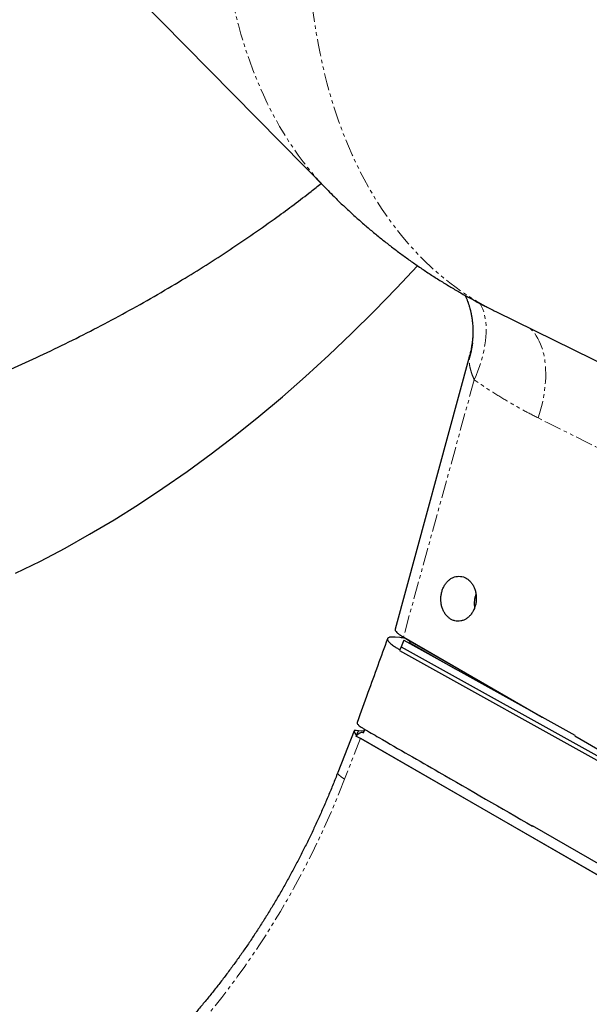
# Model space of a CAD drawing. Extents: x -3027 to 9818, y -3520 to 1239.
# Drawn here: x 6417 to 6457, y 169 to 239 of the extents above; entities that cross this region are included whole.
import ezdxf

# ---------------------------------------------------------------- set-up
doc = ezdxf.new("R2010")
doc.units = 0
doc.header["$MEASUREMENT"] = 0
doc.linetypes.add('HIDDEN', pattern=[0.375, 0.25, -0.125])
doc.linetypes.add('PHANTOM', pattern=[2.5, 1.25, -0.25, 0.25, -0.25, 0.25, -0.25])
doc.layers.add('HIDDEN', color=3, linetype='HIDDEN')
doc.layers.add('OBJECT', color=1, linetype='CONTINUOUS')

msp = doc.modelspace()

# ---------------------------------------------------------------- linework, layer by layer
at = {"layer": 'HIDDEN', "linetype": 'PHANTOM', "lineweight": 0}
msp.add_line((6440.96546, 187.63764), (6439.83323, 184.71932), dxfattribs=at)
at = {"layer": 'HIDDEN', "linetype": 'PHANTOM', "lineweight": 0, "flags": 128}
for points in [[(6449.14315, 282.66146), (6448.66109, 281.95119), (6448.18686, 281.23249), (6447.72063, 280.50563), (6447.26257, 279.77088), (6446.81285, 279.02852), (6446.37164, 278.27881), (6445.93912, 277.52206), (6445.51543, 276.75853), (6445.10074, 275.98852), (6444.69521, 275.21231), (6444.29898, 274.4302), (6443.91221, 273.64247), (6443.53503, 272.84943), (6443.1676, 272.05136), (6442.81004, 271.24857), (6442.4625, 270.44135), (6442.1251, 269.63002), (6441.79796, 268.81487), (6441.48122, 267.99622), (6441.17499, 267.17435), (6440.87938, 266.34959), (6440.59451, 265.52225), (6440.32048, 264.69263), (6440.05739, 263.86104), (6439.80535, 263.0278), (6439.56444, 262.19322), (6439.33476, 261.3576), (6439.1164, 260.52127), (6438.90943, 259.68453), (6438.71393, 258.8477), (6438.52998, 258.0111), (6438.35764, 257.17503), (6438.19699, 256.33982), (6438.04807, 255.50576), (6437.91095, 254.67318), (6437.78568, 253.84238), (6437.6723, 253.01368), (6437.57085, 252.18739), (6437.48138, 251.36382), (6437.40392, 250.54328), (6437.3385, 249.72607), (6437.28513, 248.91249), (6437.24385, 248.10286), (6437.21467, 247.29748), (6437.19759, 246.49664), (6437.19263, 245.70066), (6437.19978, 244.90982), (6437.21904, 244.12443), (6437.25042, 243.34477), (6437.29388, 242.57115), (6437.34943, 241.80384), (6437.41703, 241.04313), (6437.49666, 240.28932), (6437.5883, 239.54269), (6437.6919, 238.8035), (6437.80743, 238.07206), (6437.93485, 237.34861), (6438.0741, 236.63344), (6438.22515, 235.92681), (6438.38792, 235.22899), (6438.56236, 234.54023), (6438.7484, 233.86081), (6438.94597, 233.19097), (6439.15501, 232.53096), (6439.37542, 231.88102), (6439.60714, 231.24141), (6439.85006, 230.61237), (6440.10411, 229.99412), (6440.36918, 229.3869), (6440.64518, 228.79094), (6440.932, 228.20646), (6441.22954, 227.63368), (6441.53767, 227.07281), (6441.8563, 226.52407), (6442.1853, 225.98766), (6442.52454, 225.46378), (6442.87391, 224.95262), (6443.23326, 224.45438), (6443.60246, 223.96925), (6443.98138, 223.4974), (6444.36987, 223.03902), (6444.76779, 222.59427), (6445.17499, 222.16332), (6445.59132, 221.74634), (6446.01662, 221.34348), (6446.45072, 220.95488), (6446.89348, 220.5807), (6447.34471, 220.22107), (6447.80427, 219.87614), (6448.27196, 219.54602), (6448.74762, 219.23085), (6449.23106, 218.93074), (6449.72212, 218.64581), (6450.22059, 218.37615), (6450.63601, 218.16589)], [(6438.64711, 226.81917), (6438.38502, 227.09074), (6437.99103, 227.51824), (6437.60634, 227.95938), (6437.2311, 228.414), (6436.86545, 228.88193), (6436.50953, 229.36298), (6436.16349, 229.85696), (6435.82745, 230.36369), (6435.50155, 230.88295), (6435.18591, 231.41458), (6434.88065, 231.95834), (6434.5859, 232.51402), (6434.30177, 233.08142), (6434.02836, 233.66031), (6433.76579, 234.25048), (6433.51415, 234.85169), (6433.27354, 235.46369), (6433.04406, 236.08628), (6432.82579, 236.71919), (6432.61883, 237.36218), (6432.42324, 238.01501), (6432.23911, 238.67742), (6432.06651, 239.34915), (6431.9055, 240.02996), (6431.75614, 240.71956), (6431.6185, 241.41769), (6431.49263, 242.12408), (6431.37857, 242.83846), (6431.27638, 243.56056), (6431.18608, 244.29009), (6431.10772, 245.02676), (6431.04133, 245.77031), (6430.98692, 246.52042), (6430.94453, 247.27682), (6430.91417, 248.03921), (6430.89584, 248.8073), (6430.88957, 249.58079), (6430.89534, 250.35937), (6430.91317, 251.14276), (6430.94303, 251.93063), (6430.98492, 252.72269), (6431.03883, 253.51864), (6431.10473, 254.31816), (6431.18259, 255.12093), (6431.27239, 255.92666), (6431.37409, 256.73503), (6431.48766, 257.54572), (6431.61304, 258.35843), (6431.75019, 259.17283), (6431.89906, 259.98861), (6432.05959, 260.80545), (6432.23171, 261.62305), (6432.41536, 262.44108), (6432.61048, 263.25922), (6432.81697, 264.07715), (6433.03477, 264.89457), (6433.26379, 265.71115), (6433.50393, 266.52658), (6433.75511, 267.34054), (6434.01723, 268.1527), (6434.2902, 268.96278), (6434.57389, 269.77044), (6434.8682, 270.57536), (6435.17302, 271.37726), (6435.48823, 272.1758), (6435.81371, 272.97068), (6436.14933, 273.76159), (6436.49496, 274.54824), (6436.85047, 275.3303), (6437.21572, 276.10749), (6437.59057, 276.87948), (6437.97487, 277.646), (6438.36847, 278.40673), (6438.77122, 279.16139), (6439.18297, 279.90969), (6439.60355, 280.65133), (6440.03281, 281.38602)], [(6449.09498, 213.2823), (6449.23092, 213.60099), (6449.35587, 213.91919), (6449.46954, 214.23611), (6449.57164, 214.55098), (6449.66192, 214.86304), (6449.74016, 215.17152), (6449.80618, 215.47569), (6449.85982, 215.77479), (6449.90094, 216.06811), (6449.92944, 216.35492), (6449.94525, 216.63453), (6449.94834, 216.90627), (6449.9387, 217.16946), (6449.91636, 217.42347), (6449.88135, 217.66768), (6449.83378, 217.9015), (6449.77375, 218.12436), (6449.70142, 218.33572), (6449.61696, 218.53505), (6449.52056, 218.72188), (6449.50294, 218.75249)], [(6453.6689, 210.55136), (6453.77088, 210.8804), (6453.86259, 211.20913), (6453.94384, 211.53678), (6454.01442, 211.8626), (6454.07419, 212.18583), (6454.12299, 212.50574), (6454.16073, 212.82159), (6454.1873, 213.13264), (6454.20266, 213.43818), (6454.20676, 213.73752), (6454.1996, 214.02996), (6454.18118, 214.31482), (6454.15157, 214.59146), (6454.11081, 214.85922), (6454.05902, 215.11751), (6453.99629, 215.36571), (6453.92279, 215.60327), (6453.83868, 215.82964), (6453.74415, 216.04428), (6453.63942, 216.24672), (6453.52474, 216.43647), (6453.40036, 216.61311), (6453.26657, 216.77623), (6453.12368, 216.92546), (6453.08019, 216.96646)], [(6449.09498, 213.2823), (6447.93909, 209.07982), (6445.93752, 201.80145), (6444.60144, 196.94214), (6444.03261, 194.8731)], [(6439.83323, 184.71932), (6439.47525, 183.81627), (6439.10496, 182.92067), (6438.72245, 182.03282), (6438.32785, 181.15299), (6437.92128, 180.28145), (6437.50287, 179.41848), (6437.07276, 178.56434), (6436.63106, 177.71931), (6436.17793, 176.88364), (6435.7135, 176.0576), (6435.23792, 175.24144), (6434.75135, 174.43543), (6434.25392, 173.63981), (6433.7458, 172.85484), (6433.22714, 172.08075), (6432.6981, 171.31778), (6432.15886, 170.56619), (6431.60958, 169.8262), (6431.05043, 169.09805), (6430.48159, 168.38195), (6429.90324, 167.67814), (6429.31555, 166.98684), (6428.71871, 166.30825), (6428.1129, 165.64261), (6427.49832, 164.9901), (6426.87516, 164.35094), (6426.24361, 163.72532), (6425.60386, 163.11344), (6424.95613, 162.5155), (6424.30061, 161.93167), (6423.63751, 161.36215), (6422.96703, 160.80711), (6422.28938, 160.26672), (6421.60478, 159.74115), (6420.91344, 159.23057), (6420.21558, 158.73513), (6419.5114, 158.255), (6418.80115, 157.79031), (6418.08503, 157.34123), (6417.36326, 156.90787), (6416.63609, 156.4904)], [(6439.83323, 184.71932), (6439.71794, 184.78873), (6439.61588, 184.85622), (6439.52835, 184.92092), (6439.45644, 184.98203), (6439.40106, 185.03879), (6439.36289, 185.09046), (6439.34243, 185.13642), (6439.33993, 185.17607), (6439.34354, 185.18895)]]:
    msp.add_lwpolyline(points, dxfattribs=at)
at = {"layer": 'HIDDEN', "linetype": 'PHANTOM', "lineweight": 0}
msp.add_arc((6442.50738, 216.64666), 6.51468, 342.7719148, 20.2135074, dxfattribs=at)
for points, knots in [([(6449.09498, 213.2823), (6449.0439, 213.40283), (6448.94091, 213.64588), (6448.83109, 213.99711), (6448.75686, 214.33177), (6448.73062, 214.56726), (6448.72993, 214.69047), (6448.72978, 214.71716)], [0, 0, 0, 0, 0.23772023, 0.47935948, 0.70550542, 0.93620027, 1, 1, 1, 1]), ([(6453.6689, 210.55136), (6453.27846, 210.7521), (6452.49758, 211.15359), (6451.34642, 211.81657), (6450.20917, 212.5199), (6449.46638, 213.02817), (6449.09498, 213.2823)], [0, 0, 0, 0, 0.249485685, 0.498971953, 0.749486053, 1, 1, 1, 1]), ([(6475.42776, 199.75633), (6471.79325, 201.54694), (6464.52401, 205.12828), (6457.28733, 208.74363), (6453.6689, 210.55136)], [0, 0, 0, 0, 0.49998611, 1, 1, 1, 1])]:
    msp.add_open_spline(points, degree=3, knots=knots, dxfattribs=at)
at = {"layer": 'OBJECT'}
for p, q in [((6409.72901, 256.23679), (6438.64697, 226.8193)), ((6448.62084, 218.89761), (6448.61786, 218.90561)), ((6450.63581, 218.16599), (6471.06319, 208.14163)), ((6448.75967, 214.99221), (6443.43988, 195.43821)), ((6443.76997, 194.84216), (6443.44114, 194.87164)), ((6444.05295, 194.65203), (6443.86548, 194.16883)), ((6444.03261, 194.8731), (6444.0561, 194.85945)), ((6444.05295, 194.65203), (6456.29212, 187.84684)), ((6444.0561, 194.85945), (6453.9563, 189.1456)), ((6444.0561, 194.85945), (6444.47871, 194.61529)), ((6444.47871, 194.61529), (6453.94413, 189.15236)), ((6444.49591, 194.47432), (6447.74221, 192.60074)), ((6443.86548, 194.16883), (6443.7462, 193.92012)), ((6443.7462, 193.92012), (6464.46003, 182.40287)), ((6443.86548, 194.16883), (6469.71895, 179.79386)), ((6440.50377, 188.17946), (6439.34353, 185.18894)), ((6440.68913, 187.83981), (6440.82045, 188.17829)), ((6441.19539, 188.14468), (6440.82045, 188.17829)), ((6441.19539, 188.14468), (6441.15254, 188.03424)), ((6441.16923, 188.02628), (6441.26581, 188.27524)), ((6440.63376, 187.78563), (6440.63359, 187.78547)), ((6441.00609, 187.6058), (6440.63359, 187.78547)), ((6440.7412, 187.8771), (6440.63376, 187.78563)), ((6440.96546, 187.63764), (6466.21016, 173.06778)), ((6466.2075, 173.06092), (6441.00609, 187.6058)), ((6466.47163, 173.74171), (6453.26892, 181.3616))]:
    msp.add_line(p, q, dxfattribs=at)
at = {"layer": 'OBJECT', "flags": 128}
for points in [[(6416.31471, 199.44165), (6418.08173, 200.3136), (6419.84555, 201.24282), (6421.60497, 202.22867), (6423.35879, 203.27047), (6425.1058, 204.36752), (6426.84481, 205.51905), (6428.57462, 206.72427), (6430.29405, 207.98238), (6432.00192, 209.29249), (6433.69706, 210.65372), (6435.37831, 212.06512), (6437.04451, 213.52574), (6438.69452, 215.03457), (6440.32722, 216.59058), (6441.94149, 218.1927), (6443.53621, 219.83983), (6445.03452, 221.44791)], [(6456.27643, 187.80655), (6461.67147, 184.69282), (6468.98898, 180.46956)]]:
    msp.add_lwpolyline(points, dxfattribs=at)
at = {"layer": 'OBJECT'}
msp.add_arc((6444.39791, 194.53389), 0.11469, 328.706609, 45.2086116, dxfattribs=at)
for centre, major_axis, ratio, start_param, end_param in [((6442.04781, 187.92737), (1.54429, -0.25115), 0.05395136, 2.49815006, 3.28354822), ((6442.04781, 187.92737), (1.52617, -0.28568), 0.41052693, 3.21828811, 3.6986082), ((6442.42274, 187.89376), (1.54429, -0.25115), 0.05395136, 2.47803555, 2.49815006)]:
    msp.add_ellipse(centre, major_axis=major_axis, ratio=ratio, start_param=start_param, end_param=end_param, dxfattribs=at)
for points, knots in [([(6381.24742, 312.03478), (6381.09906, 311.75257), (6380.7464, 311.08173), (6380.19919, 310.01596), (6379.60439, 308.83862), (6379.01842, 307.65603), (6378.44099, 306.46857), (6377.87229, 305.27635), (6377.31233, 304.07954), (6376.76122, 302.87829), (6376.21903, 301.67275), (6375.68582, 300.46309), (6375.16168, 299.24947), (6374.64664, 298.03205), (6374.14081, 296.81099), (6373.64423, 295.58644), (6373.15698, 294.35857), (6372.6791, 293.12754), (6372.21069, 291.89351), (6371.75179, 290.65664), (6371.30246, 289.41709), (6370.86277, 288.17504), (6370.43277, 286.93063), (6370.01252, 285.68404), (6369.60207, 284.43542), (6369.20149, 283.18494), (6368.81081, 281.93277), (6368.43012, 280.67907), (6368.05942, 279.42401), (6367.6988, 278.16774), (6367.34829, 276.91043), (6367.00796, 275.65225), (6366.67782, 274.39337), (6366.35794, 273.13394), (6366.04836, 271.87413), (6365.74912, 270.61412), (6365.46026, 269.35405), (6365.18182, 268.0941), (6364.91385, 266.83444), (6364.65636, 265.57522), (6364.40941, 264.31662), (6364.17303, 263.0588), (6363.94723, 261.80191), (6363.73208, 260.54614), (6363.5276, 259.29165), (6363.33379, 258.03859), (6363.15073, 256.78713), (6362.97839, 255.53744), (6362.81683, 254.28968), (6362.66607, 253.04401), (6362.52614, 251.8006), (6362.39703, 250.5596), (6362.27879, 249.3212), (6362.17143, 248.08554), (6362.07497, 246.85279), (6361.98942, 245.62312), (6361.9148, 244.39668), (6361.85112, 243.17363), (6361.79838, 241.95414), (6361.75663, 240.73837), (6361.72583, 239.52647), (6361.70603, 238.31862), (6361.6972, 237.11495), (6361.69937, 235.91565), (6361.71255, 234.72087), (6361.7367, 233.53075), (6361.77187, 232.34547), (6361.81804, 231.16517), (6361.8752, 229.99002), (6361.94338, 228.82018), (6362.02252, 227.6558), (6362.11266, 226.49702), (6362.21377, 225.34402), (6362.32585, 224.19693), (6362.44889, 223.05593), (6362.58287, 221.92115), (6362.7278, 220.79276), (6362.88363, 219.67089), (6363.05036, 218.55572), (6363.22799, 217.44739), (6363.41648, 216.34604), (6363.61581, 215.25183), (6363.82596, 214.1649), (6364.0469, 213.0854), (6364.27864, 212.0135), (6364.5211, 210.94931), (6364.7743, 209.89301), (6365.03815, 208.84471), (6365.31269, 207.80458), (6365.59784, 206.77275), (6365.89357, 205.74938), (6366.19986, 204.7346), (6366.51665, 203.72854), (6366.84392, 202.73136), (6367.18162, 201.7432), (6367.52969, 200.76416), (6367.88812, 199.79444), (6368.25682, 198.83411), (6368.63578, 197.88335), (6369.02493, 196.94228), (6369.42422, 196.01104), (6369.83358, 195.08973), (6370.25299, 194.17852), (6370.68235, 193.27752), (6371.12163, 192.38685), (6371.57076, 191.50665), (6372.02969, 190.63704), (6372.49832, 189.77813), (6372.97661, 188.93007), (6373.46449, 188.09295), (6373.96187, 187.2669), (6374.4687, 186.45203), (6374.9849, 185.64846), (6375.51039, 184.85631), (6376.04509, 184.07567), (6376.58893, 183.30666), (6377.14183, 182.54938), (6377.7037, 181.80394), (6378.27445, 181.07043), (6378.85401, 180.34896), (6379.4423, 179.63965), (6380.03921, 178.94254), (6380.64467, 178.25776), (6381.25858, 177.58539), (6381.88087, 176.92553), (6382.51142, 176.27824), (6383.15016, 175.64362), (6383.79699, 175.02175), (6384.45181, 174.41271), (6385.11453, 173.81657), (6385.78506, 173.23341), (6386.46331, 172.66329), (6387.14917, 172.10629), (6387.84256, 171.56247), (6388.54336, 171.03189), (6389.25151, 170.51463), (6389.96688, 170.01073), (6390.68939, 169.52027), (6391.41894, 169.0433), (6392.15543, 168.57986), (6392.89877, 168.13002), (6393.64886, 167.69384), (6394.4056, 167.27134), (6395.16889, 166.86259), (6395.93864, 166.46764), (6396.71476, 166.08653), (6397.49713, 165.71929), (6398.28567, 165.36599), (6399.08028, 165.02665), (6399.88084, 164.70133), (6400.68727, 164.39006), (6401.49946, 164.09288), (6402.31731, 163.80983), (6403.14073, 163.54095), (6403.9696, 163.28626), (6404.80382, 163.04581), (6405.6433, 162.81962), (6406.48793, 162.60774), (6407.33761, 162.41017), (6408.19223, 162.22698), (6409.05168, 162.05816), (6409.91585, 161.90376), (6410.78464, 161.7638), (6411.65794, 161.63829), (6412.53564, 161.52728), (6413.41762, 161.43077), (6414.30378, 161.34879), (6415.19399, 161.28135), (6416.08813, 161.22847), (6416.9861, 161.19017), (6417.88778, 161.16644), (6418.79304, 161.15736), (6419.70174, 161.16272), (6420.6139, 161.18331), (6421.41547, 161.21215), (6421.91406, 161.24024), (6422.10652, 161.25108)], [0, 0, 0, 0, 0.00420574, 0.00999738, 0.01578898, 0.02158052, 0.02737205, 0.03316353, 0.03895495, 0.04474637, 0.05053779, 0.05632918, 0.0621206, 0.06791195, 0.07370338, 0.0794948, 0.08528628, 0.09107775, 0.09686928, 0.10266086, 0.10845251, 0.11424422, 0.12003601, 0.12582786, 0.1316198, 0.13741186, 0.14320402, 0.14899628, 0.15478863, 0.16058114, 0.16637374, 0.17216651, 0.17795939, 0.18375245, 0.18954566, 0.19533902, 0.20113257, 0.20692627, 0.21272018, 0.21851425, 0.22430851, 0.23010298, 0.23589766, 0.24169255, 0.2474876, 0.2532829, 0.25907838, 0.26487412, 0.27067008, 0.27646626, 0.28226268, 0.28805934, 0.2938562, 0.29965331, 0.30545064, 0.31124818, 0.31704598, 0.32284399, 0.32864224, 0.33444072, 0.34023944, 0.34603834, 0.35183748, 0.3576368, 0.36343631, 0.36923601, 0.37503591, 0.38083601, 0.38663622, 0.39243659, 0.39823709, 0.40403767, 0.40983839, 0.41563921, 0.42144009, 0.42724098, 0.4330419, 0.43884281, 0.44464371, 0.45044452, 0.45624518, 0.46204577, 0.46784617, 0.47364641, 0.4794464, 0.48524606, 0.49104543, 0.49684448, 0.50264304, 0.50844118, 0.51423882, 0.52003584, 0.52583229, 0.53162806, 0.53742304, 0.54321726, 0.54901063, 0.55480304, 0.56059444, 0.56638479, 0.57217397, 0.57796195, 0.58374866, 0.589534, 0.59531789, 0.60110028, 0.60688111, 0.61266024, 0.61843763, 0.62421323, 0.62998693, 0.63575869, 0.6415284, 0.64729605, 0.65306153, 0.65882479, 0.66458578, 0.67034444, 0.6761007, 0.68185459, 0.68760603, 0.69335498, 0.69910141, 0.70484534, 0.71058679, 0.71632566, 0.72206205, 0.72779593, 0.73352734, 0.73925631, 0.7449829, 0.75070717, 0.75642914, 0.76214893, 0.76786662, 0.77358227, 0.779296, 0.78500794, 0.79071815, 0.79642682, 0.80213405, 0.80783998, 0.81354476, 0.81924854, 0.82495147, 0.83065375, 0.83635549, 0.84205689, 0.84775809, 0.85345925, 0.85916051, 0.86486206, 0.87056402, 0.87626657, 0.88196992, 0.88767416, 0.89337945, 0.89908597, 0.90479386, 0.91050325, 0.91621424, 0.92192698, 0.92764157, 0.93335813, 0.93907675, 0.94479748, 0.95052045, 0.95624568, 0.96197328, 0.96770324, 0.97343564, 0.97917049, 0.98490782, 0.99064766, 0.99638998, 1, 1, 1, 1]), ([(6383.65926, 205.98489), (6384.38087, 206.03535), (6385.82409, 206.13626), (6387.98555, 206.35096), (6390.13758, 206.61851), (6392.28401, 206.93853), (6394.42489, 207.30895), (6396.5587, 207.73079), (6398.68386, 208.20459), (6400.83409, 208.73765), (6403.00864, 209.33196), (6405.2066, 209.98957), (6407.39386, 210.70069), (6409.5698, 211.46459), (6411.73377, 212.28049), (6413.8699, 213.14149), (6415.97785, 214.04553), (6418.05696, 214.99092), (6420.12138, 215.98362), (6422.17008, 217.02312), (6424.20192, 218.10904), (6426.21584, 219.24087), (6428.127, 220.36968), (6429.93586, 221.48981), (6431.64281, 222.59644), (6433.32874, 223.74059), (6434.85534, 224.81912), (6436.22203, 225.82755), (6437.27343, 226.62943), (6437.90633, 227.1404), (6438.14328, 227.33169)], [0, 0, 0, 0, 0.03732153, 0.07464294, 0.11196443, 0.14928713, 0.18660997, 0.22393251, 0.26125521, 0.29857787, 0.33767771, 0.37677756, 0.41587739, 0.45497723, 0.49407708, 0.53317691, 0.57144843, 0.60971995, 0.64799146, 0.68626298, 0.72453452, 0.76280606, 0.80107763, 0.83456561, 0.8680532, 0.90154114, 0.93502974, 0.96003397, 0.98503754, 1, 1, 1, 1]), ([(6438.64708, 226.82132), (6438.78989, 226.67633), (6439.1258, 226.33531), (6439.6675, 225.81118), (6440.26975, 225.24722), (6440.88251, 224.6953), (6441.50507, 224.15514), (6442.13733, 223.62704), (6442.77904, 223.11111), (6443.42996, 222.60753), (6444.08985, 222.11645), (6444.7585, 221.63805), (6445.43564, 221.17243), (6446.12105, 220.71977), (6446.81447, 220.28021), (6447.51565, 219.85384), (6448.22439, 219.44091), (6448.94026, 219.04117), (6449.66363, 218.65601), (6450.22912, 218.36482), (6450.55567, 218.20667), (6450.63646, 218.16754)], [0, 0, 0, 0, 0.04109252, 0.09665598, 0.15218929, 0.20769304, 0.26316742, 0.31861268, 0.37403004, 0.42941942, 0.48478155, 0.54011616, 0.59542476, 0.65070681, 0.70596313, 0.76119434, 0.81640015, 0.87158213, 0.92673975, 0.98187375, 1, 1, 1, 1]), ([(6448.44186, 219.32242), (6448.44652, 219.31287), (6448.47883, 219.24681), (6448.53755, 219.10901), (6448.59192, 218.97915), (6448.61721, 218.90718), (6448.61769, 218.90582)], [0, 0, 0, 0, 0.07570968, 0.52394594, 0.9909772, 1, 1, 1, 1]), ([(6448.62055, 218.89748), (6448.6227, 218.89195), (6448.6475, 218.82817), (6448.69365, 218.69182), (6448.75341, 218.4997), (6448.8083, 218.29632), (6448.86001, 218.07557), (6448.9086, 217.82304), (6448.9497, 217.5438), (6448.97929, 217.25103), (6448.99576, 216.94757), (6448.99792, 216.6362), (6448.985, 216.31955), (6448.95641, 216.00002), (6448.91246, 215.67958), (6448.85135, 215.36044), (6448.79981, 215.13078), (6448.7641, 215.00901), (6448.75902, 214.9917)], [0, 0, 0, 0, 0.00548714, 0.06329436, 0.12413133, 0.17586313, 0.23405631, 0.30332443, 0.37502561, 0.44866026, 0.5237926, 0.60001023, 0.67695379, 0.75433497, 0.83193039, 0.90957347, 0.98714696, 1, 1, 1, 1]), ([(6448.72978, 214.71716), (6448.73121, 214.77478), (6448.73382, 214.87897), (6448.75333, 214.95679), (6448.76206, 214.99158)], [0, 0, 0, 0, 0.55301577, 1, 1, 1, 1]), ([(6448.51984, 199.08676), (6448.45379, 199.11958), (6448.3217, 199.1852), (6448.10971, 199.22878), (6447.895, 199.22881), (6447.68229, 199.18334), (6447.47827, 199.09281), (6447.28813, 198.96132), (6447.11798, 198.79101), (6446.97171, 198.58814), (6446.85451, 198.35722), (6446.76846, 198.10576), (6446.71731, 197.8402), (6446.70106, 197.56846), (6446.72164, 197.29821), (6446.77698, 197.03691), (6446.86691, 196.79253), (6446.98752, 196.57121), (6447.13663, 196.38032), (6447.30894, 196.22394), (6447.50048, 196.10802), (6447.70516, 196.03416), (6447.91769, 196.00621), (6448.13185, 196.02311), (6448.34157, 196.08625), (6448.54121, 196.192), (6448.72457, 196.3391), (6448.8872, 196.5218), (6449.02349, 196.73631), (6449.13068, 196.9754), (6449.20438, 197.23319), (6449.24386, 197.50175), (6449.24648, 197.77376), (6449.21363, 198.04152), (6449.14474, 198.2971), (6449.04316, 198.53382), (6448.91056, 198.74424), (6448.77139, 198.90045), (6448.63906, 199.01277), (6448.55958, 199.0621), (6448.51984, 199.08676)], [0, 0, 0, 0, 0.02683358, 0.0536668, 0.08050063, 0.10733428, 0.13416501, 0.16099576, 0.18783063, 0.21466581, 0.24151194, 0.26835824, 0.29521586, 0.32207345, 0.34893534, 0.37579758, 0.40265527, 0.42951307, 0.45636069, 0.48320862, 0.51004791, 0.53688705, 0.56372195, 0.59055711, 0.61739359, 0.64422977, 0.67106984, 0.69791046, 0.7247555, 0.75160093, 0.77845135, 0.80530153, 0.83215551, 0.85900962, 0.88586589, 0.91272162, 0.93957663, 0.96643122, 0.98321573, 1, 1, 1, 1]), ([(6449.21505, 197.97943), (6449.19338, 197.91672), (6449.14252, 197.76951), (6449.1011, 197.5229), (6449.09248, 197.25333), (6449.10143, 197.06781), (6449.12285, 196.97943), (6449.12378, 196.97558)], [0, 0, 0, 0, 0.19594462, 0.45990336, 0.72393349, 0.98796348, 1, 1, 1, 1]), ([(6443.44218, 195.43755), (6443.44065, 195.43535), (6443.4264, 195.41468), (6443.44576, 195.35728), (6443.50214, 195.26705), (6443.61067, 195.1606), (6443.74508, 195.05628), (6443.88857, 194.95945), (6443.98459, 194.90188), (6444.03261, 194.8731)], [0, 0, 0, 0, 0.02176767, 0.20377729, 0.38579272, 0.5686392, 0.75149066, 0.87574563, 1, 1, 1, 1]), ([(6442.89887, 194.76036), (6442.43275, 193.47427), (6441.70882, 191.47682), (6440.98282, 189.47955), (6440.72427, 188.76826)], [0, 0, 0, 0, 0.64386839, 1, 1, 1, 1]), ([(6443.44114, 194.87164), (6443.38802, 194.87537), (6443.28161, 194.88286), (6443.15122, 194.87846), (6443.04415, 194.8627), (6442.96483, 194.83418), (6442.9128, 194.79402), (6442.88896, 194.7427), (6442.89433, 194.68062), (6442.92755, 194.60898), (6442.98835, 194.52844), (6443.07709, 194.43965), (6443.19182, 194.34402), (6443.34451, 194.23278), (6443.53666, 194.11038), (6443.69686, 194.01962), (6443.77318, 193.97638)], [0, 0, 0, 0, 0.06909769, 0.13841532, 0.20750976, 0.27666146, 0.34603616, 0.41518704, 0.48396543, 0.55296094, 0.62173959, 0.69083306, 0.76014774, 0.8292436, 0.91864348, 1, 1, 1, 1]), ([(6444.19993, 194.77635), (6444.19123, 194.77824), (6444.10503, 194.79701), (6443.95696, 194.82128), (6443.8323, 194.8352), (6443.76997, 194.84216)], [0, 0, 0, 0, 0.05317004, 0.52657208, 1, 1, 1, 1]), ([(6440.72814, 188.7668), (6440.72547, 188.76314), (6440.71168, 188.74418), (6440.72873, 188.69402), (6440.77926, 188.6183), (6440.87475, 188.52933), (6441.00976, 188.42773), (6441.13387, 188.35302), (6441.19971, 188.31339)], [0, 0, 0, 0, 0.04442377, 0.23005294, 0.41569343, 0.60238235, 0.78907406, 1, 1, 1, 1]), ([(6441.19971, 188.31339), (6441.37686, 188.21115), (6441.73121, 188.00664), (6443.5377, 186.96403), (6447.35984, 184.75809), (6451.02784, 182.64112), (6453.26319, 181.351)], [0, 0, 0, 0, 0.044499665, 0.089013446, 0.444827022, 1, 1, 1, 1]), ([(6441.16923, 188.02628), (6441.16163, 188.03018), (6441.12723, 188.04786), (6441.05854, 188.05198), (6440.95919, 188.02207), (6440.85227, 187.96302), (6440.77826, 187.90578), (6440.7412, 187.8771)], [0, 0, 0, 0, 0.05475905, 0.24802751, 0.43924821, 0.7191311, 1, 1, 1, 1]), ([(6439.34353, 185.18894), (6439.28714, 185.04452), (6439.12284, 184.62373), (6438.84257, 183.93139), (6438.49928, 183.1143), (6438.14547, 182.30411), (6437.78139, 181.50095), (6437.40711, 180.70506), (6437.02275, 179.91666), (6436.62841, 179.13597), (6436.2242, 178.3632), (6435.81024, 177.59857), (6435.38665, 176.84229), (6434.95355, 176.09456), (6434.51105, 175.35559), (6434.05928, 174.62559), (6433.59838, 173.90476), (6433.12846, 173.19329), (6432.64967, 172.49138), (6432.16214, 171.79922), (6431.66599, 171.11701), (6431.16139, 170.44492), (6430.64845, 169.78315), (6430.12734, 169.13187), (6429.59818, 168.49126), (6429.06114, 167.86149), (6428.51635, 167.24275), (6427.96398, 166.63518), (6427.40417, 166.03897), (6426.83708, 165.45427), (6426.26286, 164.88125), (6425.68168, 164.32005), (6425.0937, 163.77083), (6424.49906, 163.23374), (6423.89795, 162.70893), (6423.29052, 162.19653), (6422.67694, 161.69669), (6422.05738, 161.20955), (6421.432, 160.73522), (6420.80097, 160.27387), (6420.16451, 159.82549), (6419.5226, 159.39073), (6418.91979, 158.99633), (6418.52878, 158.75328), (6418.35531, 158.64544)], [0, 0, 0, 0, 0.012636931, 0.036819086, 0.061001055, 0.085183104, 0.109365153, 0.133547185, 0.157729424, 0.181911829, 0.206094315, 0.230277141, 0.254460248, 0.278643744, 0.302827696, 0.32701227, 0.351197401, 0.375383186, 0.399569797, 0.423757332, 0.447945901, 0.472135559, 0.496326524, 0.520518864, 0.544712698, 0.568908256, 0.593105614, 0.617304913, 0.641506472, 0.665710293, 0.68991659, 0.714125564, 0.738337521, 0.762552439, 0.78677069, 0.810992438, 0.835217856, 0.859447179, 0.883680605, 0.907918384, 0.93216072, 0.956407745, 0.980659798, 1, 1, 1, 1])]:
    msp.add_open_spline(points, degree=3, knots=knots, dxfattribs=at)

doc.saveas('drawing.dxf')
